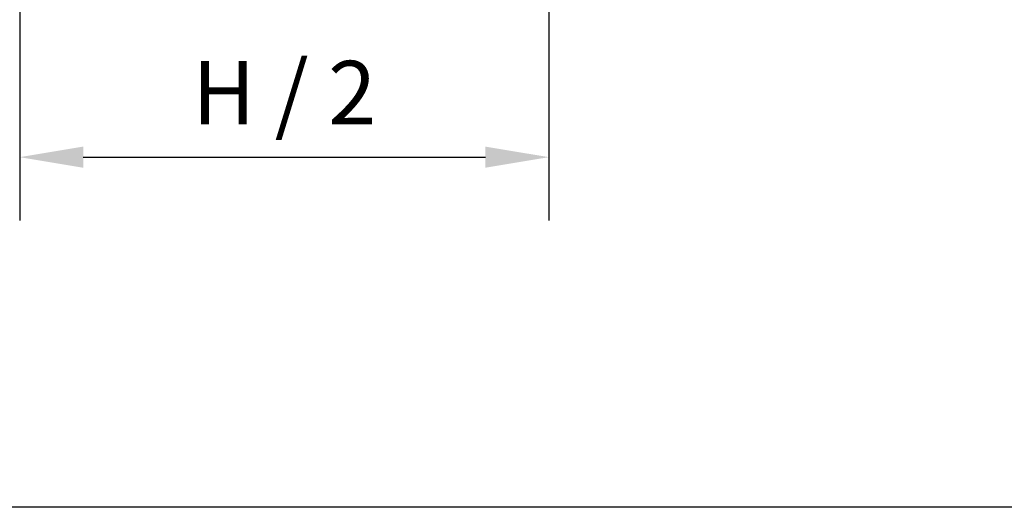
# Model space of a CAD drawing. Units: inches. Extents: x -28 to 150, y -83 to 20.
# Drawn here: x 5 to 13, y -62 to -58 of the extents above; entities that cross this region are included whole.
import ezdxf

# ---------------------------------------------------------------- set-up
doc = ezdxf.new("R2010")
doc.units = ezdxf.units.IN
doc.header["$MEASUREMENT"] = 0
doc.layers.add('GEN-TXT', color=7, linetype='Continuous')
doc.layers.add('hat-lim', color=1, linetype='Continuous', plot=False)
doc.styles.add('Dim-Text', font='ARIAL.TTF')
doc.dimstyles.new('Dtl-Sht-MS .25 Scale', dxfattribs={"dimscale": 1.5, "dimtxt": 0.32, "dimasz": 0.32, "dimexe": 0.32, "dimexo": 0.16, "dimgap": 0.16, "dimtad": 1, "dimzin": 12, "dimdsep": 46, "dimtxsty": 'Dim-Text', "dimcen": 0.16, "dimclrd": 256, "dimclre": 256, "dimclrt": 256, "dimadec": 0, "dimazin": 3, "dimtfac": 1, "dimtmove": 0, "dimatfit": 0, "dimfxl": 0, "dimtolj": 1, "dimtzin": 0, "dimarcsym": 0})

# ---------------------------------------------------------------- blocks, each defined once
blk = doc.blocks.new('*D35')
at = {"layer": 'Defpoints', "color": 0}
for p in [(9.4278, -55.9309), (5.4278, -56.384), (9.4278, -59.0757)]:
    blk.add_point(p, dxfattribs=at)
at = {"layer": 'GEN-TXT', "lineweight": -2}
for p, q in [((9.4278, -56.1709), (9.4278, -59.5557)), ((5.4278, -56.624), (5.4278, -59.5557)), ((5.9078, -59.0757), (8.9478, -59.0757))]:
    blk.add_line(p, q, dxfattribs=at)
at = {"layer": 'GEN-TXT'}
for points in [[(5.9078, -58.9957), (5.9078, -59.1557), (5.4278, -59.0757)], [(8.9478, -58.9957), (8.9478, -59.1557), (9.4278, -59.0757)]]:
    blk.add_solid(points, dxfattribs=at)
at = {"layer": 'GEN-TXT', "insert": (7.4278, -58.5875), "char_height": 0.48, "attachment_point": 5, "style": 'Dim-Text'}
blk.add_mtext('\\A1;H / 2', dxfattribs=at)

msp = doc.modelspace()

# ---------------------------------------------------------------- linework, layer by layer
at = {"layer": 'hat-lim'}
msp.add_lwpolyline([(1.3495, -40.9035), (36.93167, -40.9035), (36.93167, -61.72396), (1.3495, -61.72396)], close=True, dxfattribs=at)

# ---------------------------------------------------------------- dimensions: what is measured, and where the dimension line sits
at = {"layer": 'GEN-TXT', "color": 2}
dim = msp.add_linear_dim(base=(9.42783, -59.0757), p1=(5.42783, -56.384), p2=(9.42783, -55.93087), text='H / 2', dimstyle='Dtl-Sht-MS .25 Scale', override={"dimpost": "'"}, dxfattribs=at)
dim.commit()
dim.dimension.update_dxf_attribs({"geometry": '*D35', "text_midpoint": (7.42783, -58.58751)})

doc.saveas('drawing.dxf')
